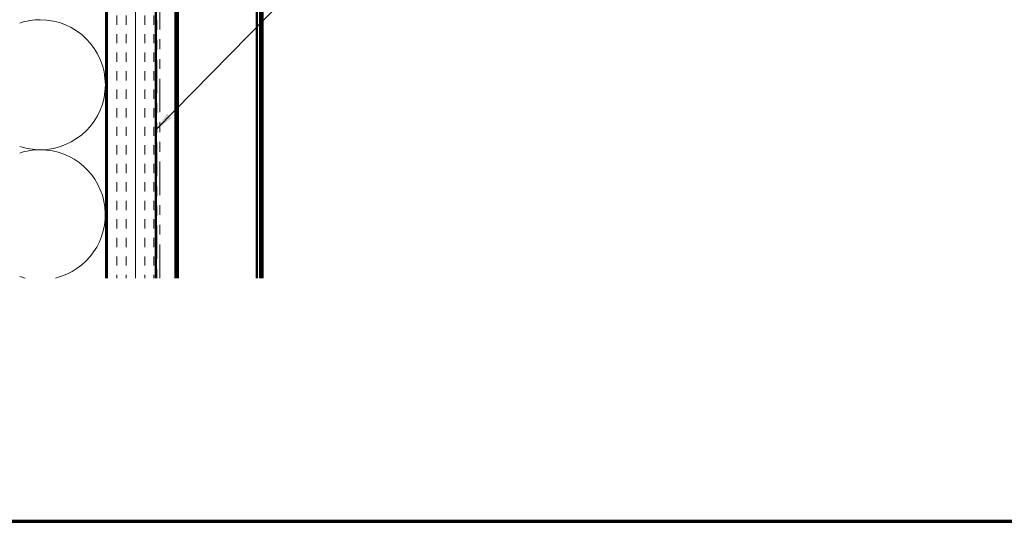
# Model space of a CAD drawing. Units: inches. Extents: x 0.6 to 33.4, y 0.6 to 21.4.
# Drawn here: x 7.3 to 17.2, y 0.6 to 5.7 of the extents above; entities that cross this region are included whole.
import ezdxf

# ---------------------------------------------------------------- set-up
doc = ezdxf.new("R2010")
doc.units = ezdxf.units.IN
doc.header["$LTSCALE"] = 2
doc.header["$MEASUREMENT"] = 0
doc.linetypes.add('DASHED', pattern=[0.2067, 0.1654, -0.0413])
doc.linetypes.add('DOUBLE_DASH_CHAIN', pattern=[1.2403, 0.6614, -0.0827, 0.1654, -0.0827, 0.1654, -0.0827])
for name, color, linetype, lineweight in [('Border (ANSI)', 7, 'Continuous', 70), ('Hatch (ANSI)', 7, 'Continuous', 18), ('Hidden (ANSI)', 7, 'DASHED', 35), ('Symbol (ANSI)', 7, 'Continuous', 25), ('Visible (ANSI)', 7, 'Continuous', 50)]:
    doc.layers.add(name, color=color, linetype=linetype, lineweight=lineweight)
doc.styles.add('Note Text (ANSI)', font='tahoma.ttf')
doc.dimstyles.new('Default (ANSI)$7', dxfattribs={"dimscale": 2, "dimtxt": 0.12, "dimasz": 0.098425, "dimexe": 0.125, "dimexo": 0.0625, "dimgap": 0.031496, "dimtad": 0, "dimtih": 1, "dimtoh": 1, "dimrnd": 1e-08, "dimzin": 4, "dimdsep": 46, "dimtxsty": 'Note Text (ANSI)', "dimcen": 0.09, "dimdle": 0.393701, "dimclrd": 256, "dimclre": 256, "dimclrt": 256, "dimadec": 0, "dimazin": 1, "dimtfac": 1, "dimtofl": 0, "dimtmove": 0, "dimatfit": 3, "dimfxl": 1, "dimtolj": 1, "dimtzin": 4, "dimlwd": -1, "dimlwe": -1, "dimarcsym": 0})

# ---------------------------------------------------------------- blocks, each defined once
blk = doc.blocks.new('Borders ATAS A Border')
at = {"layer": 'Border (ANSI)'}
blk.add_line((0.3, 0.3), (16.7, 0.3), dxfattribs=at)

msp = doc.modelspace()

# ---------------------------------------------------------------- hatches: boundary and pattern name
at = {"layer": 'Hatch (ANSI)', "true_color": 0x804000}
h = msp.add_hatch(dxfattribs=at)
h.set_pattern_fill('INSUL', color=36, scale=0.75, angle=90, style=0)
h.paths.add_polyline_path([(8.14307, 14.52139), (8.64307, 14.52139), (8.64307, 3.06243), (8.14307, 3.06243)])

# ---------------------------------------------------------------- linework, layer by layer
at = {"layer": 'Hidden (ANSI)', "color": 150, "linetype": 'Continuous', "lineweight": 18, "true_color": 0x0080ff}
for centre, start, end in [((7.47489, 5.01876), 90, 108.478963), ((7.47489, 5.01876), 270, 90), ((7.47489, 5.01876), 251.521037, 270), ((7.47489, 3.70239), 90, 108.478963), ((7.47489, 3.70239), 283.51323, 90), ((7.47489, 3.70239), 251.521037, 256.48677)]:
    msp.add_arc(centre, 0.65818, start, end, dxfattribs=at)
at = {"layer": 'Visible (ANSI)', "color": 36, "true_color": 0x804000}
for p, q in [((8.14307, 3.06243), (8.14307, 14.52139)), ((8.64307, 3.06243), (8.64307, 14.52139))]:
    msp.add_line(p, q, dxfattribs=at)
at = {"layer": 'Visible (ANSI)', "color": 30, "linetype": 'DOUBLE_DASH_CHAIN', "lineweight": 18, "ltscale": 0.256142, "true_color": 0xff8000}
for p, q in [((8.65307, 14.49939), (8.65307, 3.06243)), ((8.68507, 3.06243), (8.68507, 14.49939))]:
    msp.add_line(p, q, dxfattribs=at)
at = {"layer": 'Visible (ANSI)', "color": 5, "true_color": 0x0000ff}
for p, q in [((8.86707, 14.28139), (8.86707, 3.06243)), ((9.66683, 3.06243), (9.66683, 14.28139)), ((9.69988, 14.28139), (9.69988, 3.06243)), ((9.72282, 3.06243), (9.72282, 14.28139)), ((8.84457, 7.12099), (8.84457, 3.06243))]:
    msp.add_line(p, q, dxfattribs=at)
at = {"layer": 'Visible (ANSI)', "color": 150, "linetype": 'Continuous', "lineweight": 18, "true_color": 0x0080ff}
msp.add_line((8.13307, 13.02039), (8.13307, 3.06243), dxfattribs=at)

# ---------------------------------------------------------------- block references
at = {"xscale": 2, "yscale": 2, "zscale": 2}
msp.add_blockref('Borders ATAS A Border', (0, 0), dxfattribs=at)

# ---------------------------------------------------------------- leaders
at = {"layer": 'Symbol (ANSI)', "annotation_type": 0, "has_hookline": 1, "hookline_direction": 0, "text_width": 2.6624}
msp.add_leader([(8.64307, 4.56295), (12.18464, 8.16751), (12.38149, 8.16751)], dimstyle='Default (ANSI)$7', override={"dimtad": 0}, dxfattribs=at)

doc.saveas('drawing.dxf')
